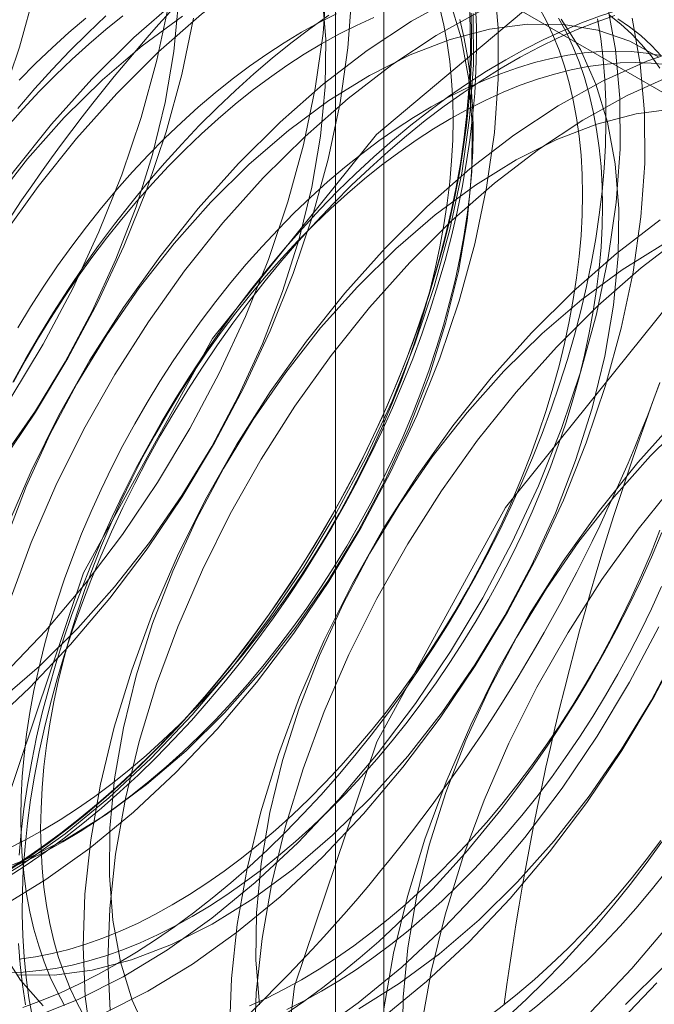
# Model space of a CAD drawing. Units: millimetres. Extents: x 63 to 4285, y 73 to 3049.
# Drawn here: x 3645 to 3647, y 2078 to 2082 of the extents above; entities that cross this region are included whole.
import ezdxf

# ---------------------------------------------------------------- set-up
doc = ezdxf.new("R2010")
doc.units = ezdxf.units.MM
doc.header["$LTSCALE"] = 2

msp = doc.modelspace()

# ---------------------------------------------------------------- linework, layer by layer
at = {"color": 7, "linetype": 'Continuous', "lineweight": 18}
for p, q in [((3646.3319, 2038.3208), (3646.3319, 2084.0471)), ((3646.1562, 2083.8022), (3646.1562, 2038.0759)), ((3646.3319, 2037.831), (3646.3319, 2083.5573)), ((3644.9177, 2082.7409), (3652.0267, 2078.6369))]:
    msp.add_line(p, q, dxfattribs=at)
at = {"color": 7, "linetype": 'Continuous', "lineweight": 18, "flags": 128}
for points in [[(3644.8459, 2077.8775), (3644.948, 2078.7187), (3645.2452, 2079.603), (3645.7112, 2080.4518), (3646.3044, 2081.1898), (3646.9723, 2081.7514), (3647.6554, 2082.0866), (3648.2931, 2082.1658), (3648.8286, 2081.9817), (3649.2145, 2081.5509), (3649.4164, 2080.9116), (3649.4164, 2080.1205), (3649.2145, 2079.2481), (3648.8286, 2078.3717), (3648.2931, 2077.5693), (3647.6554, 2076.9122), (3646.9723, 2076.4587), (3646.3044, 2076.2492), (3645.7112, 2076.3022), (3645.2452, 2076.6131), (3644.948, 2077.1543), (3644.8459, 2077.8775)], [(3647.316, 2081.9778), (3647.2083, 2082.0537), (3647.0902, 2082.1117), (3646.9626, 2082.1513), (3646.8267, 2082.1722), (3646.6834, 2082.1742), (3646.5341, 2082.1573), (3646.38, 2082.1217), (3646.2223, 2082.0675), (3646.0623, 2081.9954), (3645.9014, 2081.9059), (3645.7409, 2081.7997), (3645.5822, 2081.6776), (3645.4265, 2081.5409), (3645.2751, 2081.3904)], [(3647.4057, 2081.926), (3647.298, 2082.0019), (3647.1799, 2082.0599), (3647.0523, 2082.0995), (3646.9163, 2082.1204), (3646.7731, 2082.1224), (3646.6238, 2082.1055), (3646.4697, 2082.0699), (3646.3119, 2082.0158), (3646.152, 2081.9437), (3645.9911, 2081.8541), (3645.8306, 2081.7479), (3645.6719, 2081.6259), (3645.5161, 2081.4891), (3645.3648, 2081.3386)], [(3647.357, 2081.866), (3647.2138, 2081.868), (3647.0645, 2081.8511), (3646.9103, 2081.8155), (3646.7526, 2081.7614), (3646.5926, 2081.6893), (3646.4318, 2081.5997), (3646.2713, 2081.4935), (3646.1125, 2081.3715), (3645.9568, 2081.2347), (3645.8054, 2081.0843)], [(3647.4467, 2081.8142), (3647.3034, 2081.8163), (3647.1541, 2081.7994), (3647, 2081.7637), (3646.8423, 2081.7096), (3646.6823, 2081.6375), (3646.5214, 2081.548), (3646.3609, 2081.4417), (3646.2022, 2081.3197), (3646.0465, 2081.1829), (3645.8951, 2081.0325)], [(3643.4136, 2078.5412), (3643.5534, 2078.5298), (3643.6998, 2078.5372), (3643.8517, 2078.5635), (3644.0078, 2078.6084), (3644.1668, 2078.6716), (3644.3274, 2078.7525), (3644.4882, 2078.8505), (3644.648, 2078.9647), (3644.8054, 2079.0943), (3644.9591, 2079.238), (3645.1078, 2079.3948), (3645.2503, 2079.5634), (3645.3855, 2079.7423), (3645.5121, 2079.9301), (3645.6292, 2080.1251), (3645.7357, 2080.3259), (3645.8309, 2080.5307), (3645.9138, 2080.7378), (3645.9839, 2080.9455), (3646.0405, 2081.1522), (3646.0832, 2081.356), (3646.1116, 2081.5553), (3646.1254, 2081.7484)], [(3644.9474, 2078.3946), (3645.1082, 2078.4926), (3645.268, 2078.6068), (3645.4254, 2078.7363), (3645.5791, 2078.8801), (3645.7278, 2079.0369), (3645.8703, 2079.2055), (3646.0055, 2079.3844), (3646.1321, 2079.5721), (3646.2492, 2079.7672), (3646.3557, 2079.968), (3646.4509, 2080.1728), (3646.5338, 2080.3799), (3646.6039, 2080.5876), (3646.6605, 2080.7942), (3646.7032, 2080.998), (3646.7316, 2081.1973), (3646.7454, 2081.3905), (3646.7447, 2081.5759), (3646.7293, 2081.7519)], [(3643.3564, 2079.313), (3643.5172, 2079.411), (3643.677, 2079.5253), (3643.8344, 2079.6548), (3643.9881, 2079.7986), (3644.1368, 2079.9554), (3644.2794, 2080.1239), (3644.4145, 2080.3028), (3644.5411, 2080.4906), (3644.6582, 2080.6857), (3644.7648, 2080.8864), (3644.8599, 2081.0912), (3644.9428, 2081.2983), (3645.0129, 2081.5061), (3645.0695, 2081.7127)], [(3644.8951, 2079.0425), (3645.0488, 2079.1863), (3645.1975, 2079.3431), (3645.34, 2079.5116), (3645.4751, 2079.6905), (3645.6018, 2079.8783), (3645.7189, 2080.0734), (3645.8254, 2080.2741), (3645.9206, 2080.4789), (3646.0035, 2080.686), (3646.0736, 2080.8938), (3646.1302, 2081.1004), (3646.1729, 2081.3042), (3646.2012, 2081.5035), (3646.2151, 2081.6966)], [(3644.9423, 2079.1425), (3645.0853, 2079.2654), (3645.224, 2079.4024), (3645.357, 2079.552), (3645.483, 2079.7126), (3645.6006, 2079.8827), (3645.7087, 2080.0605), (3645.806, 2080.2442), (3645.8918, 2080.4319), (3645.9649, 2080.6216), (3646.0248, 2080.8115), (3646.0708, 2080.9995), (3646.1024, 2081.1837), (3646.1192, 2081.3623), (3646.1212, 2081.5334), (3646.1083, 2081.6953)], [(3643.4164, 2079.0661), (3643.5477, 2079.0649), (3643.685, 2079.083), (3643.827, 2079.1202), (3643.9722, 2079.176), (3644.1191, 2079.2498), (3644.2662, 2079.3411), (3644.412, 2079.4487), (3644.555, 2079.5716), (3644.6937, 2079.7085), (3644.8267, 2079.8581), (3644.9527, 2080.0188), (3645.0703, 2080.1889), (3645.1783, 2080.3667), (3645.2757, 2080.5504), (3645.3614, 2080.738), (3645.4346, 2080.9278), (3645.4945, 2081.1176), (3645.5405, 2081.3056), (3645.572, 2081.4899), (3645.5889, 2081.6685)], [(3643.4774, 2078.9146), (3643.6364, 2078.9777), (3643.797, 2079.0587), (3643.9579, 2079.1566), (3644.1177, 2079.2709), (3644.2751, 2079.4004), (3644.4288, 2079.5442), (3644.5775, 2079.701), (3644.72, 2079.8696), (3644.8551, 2080.0485), (3644.9818, 2080.2362), (3645.0989, 2080.4313), (3645.2054, 2080.6321), (3645.3006, 2080.8368), (3645.3835, 2081.044), (3645.4536, 2081.2517), (3645.5102, 2081.4583), (3645.5529, 2081.6621)], [(3644.8877, 2078.5079), (3645.0329, 2078.5637), (3645.1797, 2078.6375), (3645.3268, 2078.7288), (3645.4726, 2078.8364), (3645.6156, 2078.9593), (3645.7543, 2079.0962), (3645.8874, 2079.2458), (3646.0133, 2079.4065), (3646.1309, 2079.5766), (3646.239, 2079.7544), (3646.3364, 2079.9381), (3646.4221, 2080.1257), (3646.4953, 2080.3155), (3646.5551, 2080.5053), (3646.6011, 2080.6933), (3646.6327, 2080.8776), (3646.6496, 2081.0562), (3646.6516, 2081.2273), (3646.6387, 2081.3892), (3646.611, 2081.5401), (3646.5688, 2081.6787)], [(3646.6411, 2081.6543), (3646.6444, 2081.5773), (3646.6451, 2081.4986), (3646.6431, 2081.4184), (3646.6384, 2081.3368), (3646.6311, 2081.2539), (3646.6211, 2081.1699), (3646.6085, 2081.0849), (3646.5932, 2080.999), (3646.5754, 2080.9123), (3646.555, 2080.8251), (3646.5321, 2080.7373), (3646.5066, 2080.6492), (3646.4788, 2080.5609), (3646.4484, 2080.4725), (3646.4157, 2080.3841), (3646.3807, 2080.2959), (3646.3435, 2080.208), (3646.304, 2080.1206), (3646.2623, 2080.0338), (3646.2186, 2079.9477), (3646.1728, 2079.8625), (3646.1251, 2079.7782), (3646.0755, 2079.695), (3646.0241, 2079.6131), (3645.971, 2079.5325), (3645.9162, 2079.4534), (3645.8599, 2079.3759), (3645.8021, 2079.3001), (3645.7429, 2079.2262), (3645.6824, 2079.1542), (3645.6207, 2079.0843), (3645.5579, 2079.0165), (3645.494, 2078.951), (3645.4293, 2078.8879), (3645.3637, 2078.8272), (3645.2974, 2078.7691), (3645.2305, 2078.7136), (3645.1631, 2078.6609), (3645.0952, 2078.6109), (3645.0271, 2078.5639), (3644.9587, 2078.5198)], [(3644.9682, 2078.5001), (3645.0371, 2078.5445), (3645.1057, 2078.5919), (3645.1741, 2078.6422), (3645.242, 2078.6953), (3645.3094, 2078.7512), (3645.3762, 2078.8098), (3645.4422, 2078.8709), (3645.5074, 2078.9345), (3645.5717, 2079.0005), (3645.635, 2079.0687), (3645.6972, 2079.1392), (3645.7581, 2079.2117), (3645.8177, 2079.2862), (3645.876, 2079.3625), (3645.9327, 2079.4405), (3645.9879, 2079.5202), (3646.0414, 2079.6014), (3646.0932, 2079.6839), (3646.1431, 2079.7677), (3646.1912, 2079.8526), (3646.2373, 2079.9385), (3646.2813, 2080.0252), (3646.3233, 2080.1126), (3646.3631, 2080.2007), (3646.4006, 2080.2892), (3646.4359, 2080.378), (3646.4688, 2080.467), (3646.4993, 2080.5561), (3646.5274, 2080.6451), (3646.5531, 2080.7338), (3646.5762, 2080.8222), (3646.5967, 2080.9101), (3646.6147, 2080.9974), (3646.63, 2081.0839), (3646.6427, 2081.1696), (3646.6528, 2081.2542), (3646.6602, 2081.3376), (3646.6649, 2081.4198), (3646.6669, 2081.5006), (3646.6662, 2081.5799), (3646.6629, 2081.6575)], [(3645.0684, 2077.9961), (3645.2274, 2078.0593), (3645.388, 2078.1402), (3645.5489, 2078.2382), (3645.7087, 2078.3524), (3645.8661, 2078.482), (3646.0198, 2078.6257), (3646.1685, 2078.7825), (3646.311, 2078.9511), (3646.4461, 2079.13), (3646.5728, 2079.3178), (3646.6898, 2079.5128), (3646.7964, 2079.7136), (3646.8915, 2079.9184), (3646.9745, 2080.1255), (3647.0446, 2080.3332), (3647.1012, 2080.5399), (3647.1438, 2080.7437), (3647.1722, 2080.943), (3647.1861, 2081.1361), (3647.1853, 2081.3215), (3647.1699, 2081.4975), (3647.14, 2081.6629)], [(3645.0973, 2078.671), (3645.1603, 2078.7089), (3645.2232, 2078.7499), (3645.2859, 2078.7938), (3645.3482, 2078.8406), (3645.4101, 2078.8901), (3645.4714, 2078.9424), (3645.5321, 2078.9972), (3645.592, 2079.0545), (3645.6509, 2079.1143), (3645.7089, 2079.1763), (3645.7658, 2079.2406), (3645.8215, 2079.3068), (3645.8758, 2079.3751), (3645.9288, 2079.4451), (3645.9803, 2079.5168), (3646.0301, 2079.5902), (3646.0783, 2079.6649), (3646.1248, 2079.7409), (3646.1693, 2079.8181), (3646.212, 2079.8964), (3646.2526, 2079.9755), (3646.2912, 2080.0553), (3646.3276, 2080.1358), (3646.3617, 2080.2167), (3646.3936, 2080.2979), (3646.4232, 2080.3792), (3646.4504, 2080.4606), (3646.4751, 2080.5418), (3646.4974, 2080.6228), (3646.5171, 2080.7033), (3646.5343, 2080.7832), (3646.5489, 2080.8625), (3646.5608, 2080.9409), (3646.5702, 2081.0182), (3646.5769, 2081.0945), (3646.5809, 2081.1694), (3646.5822, 2081.243), (3646.5809, 2081.315), (3646.5769, 2081.3853), (3646.5702, 2081.4538), (3646.5608, 2081.5204), (3646.5489, 2081.585), (3646.5343, 2081.6474)], [(3645.5656, 2078.4007), (3645.6286, 2078.4386), (3645.6915, 2078.4795), (3645.7542, 2078.5234), (3645.8165, 2078.5702), (3645.8784, 2078.6198), (3645.9398, 2078.672), (3646.0004, 2078.7268), (3646.0603, 2078.7842), (3646.1193, 2078.8439), (3646.1772, 2078.906), (3646.2341, 2078.9702), (3646.2898, 2079.0365), (3646.3442, 2079.1047), (3646.3971, 2079.1748), (3646.4486, 2079.2465), (3646.4985, 2079.3198), (3646.5466, 2079.3945), (3646.5931, 2079.4706), (3646.6376, 2079.5478), (3646.6803, 2079.626), (3646.7209, 2079.7051), (3646.7595, 2079.785), (3646.7959, 2079.8654), (3646.8301, 2079.9463), (3646.862, 2080.0275), (3646.8915, 2080.1089), (3646.9187, 2080.1902), (3646.9434, 2080.2715), (3646.9657, 2080.3524), (3646.9854, 2080.4329), (3647.0026, 2080.5129), (3647.0172, 2080.5921), (3647.0292, 2080.6705), (3647.0385, 2080.7479), (3647.0452, 2080.8241), (3647.0492, 2080.8991), (3647.0505, 2080.9726), (3647.0492, 2081.0446), (3647.0452, 2081.115), (3647.0385, 2081.1835), (3647.0292, 2081.2501), (3647.0172, 2081.3146), (3647.0026, 2081.377), (3646.9854, 2081.4372), (3646.9657, 2081.4949), (3646.9434, 2081.5502), (3646.9187, 2081.6028), (3646.8915, 2081.6528)], [(3646.7725, 2081.46), (3646.8415, 2081.4983), (3646.9103, 2081.5334), (3646.979, 2081.5653), (3647.0473, 2081.5939), (3647.1153, 2081.6192), (3647.1827, 2081.6411), (3647.2494, 2081.6597), (3647.3155, 2081.6748)], [(3644.8577, 2078.4464), (3645.0185, 2078.5443), (3645.1783, 2078.6586), (3645.3357, 2078.7881), (3645.4894, 2078.9319), (3645.6381, 2079.0887), (3645.7807, 2079.2572), (3645.9158, 2079.4361), (3646.0424, 2079.6239), (3646.1595, 2079.819), (3646.2661, 2080.0197), (3646.3612, 2080.2245), (3646.4442, 2080.4316), (3646.5142, 2080.6394), (3646.5708, 2080.846), (3646.6135, 2081.0498), (3646.6419, 2081.2491), (3646.6558, 2081.4422), (3646.655, 2081.6276)], [(3645.3869, 2081.6189), (3645.325, 2081.5694), (3645.2636, 2081.5171), (3645.203, 2081.4623), (3645.1431, 2081.4049), (3645.0842, 2081.3452), (3645.0262, 2081.2831), (3644.9693, 2081.2189)], [(3646.6469, 2081.6293), (3646.649, 2081.5508), (3646.6483, 2081.4708), (3646.6449, 2081.3893), (3646.6389, 2081.3064), (3646.6301, 2081.2224), (3646.6187, 2081.1372), (3646.6047, 2081.0511), (3646.5881, 2080.9642), (3646.5688, 2080.8766), (3646.547, 2080.7884), (3646.5226, 2080.6998), (3646.4957, 2080.611), (3646.4664, 2080.5219), (3646.4347, 2080.4329), (3646.4006, 2080.3439), (3646.3642, 2080.2553), (3646.3255, 2080.167), (3646.2846, 2080.0792), (3646.2416, 2079.9921), (3646.1965, 2079.9058), (3646.1494, 2079.8204), (3646.1004, 2079.736), (3646.0495, 2079.6529), (3645.9969, 2079.571), (3645.9425, 2079.4906), (3645.8866, 2079.4117), (3645.8291, 2079.3345), (3645.7701, 2079.259), (3645.7098, 2079.1855), (3645.6483, 2079.114), (3645.5855, 2079.0447), (3645.5218, 2078.9775), (3645.457, 2078.9127), (3645.3913, 2078.8504), (3645.3249, 2078.7905), (3645.2578, 2078.7333), (3645.1901, 2078.6788), (3645.122, 2078.6271), (3645.0535, 2078.5782), (3644.9847, 2078.5323)], [(3646.132, 2081.6213), (3646.0635, 2081.5724), (3645.9953, 2081.5207), (3645.9276, 2081.4662), (3645.8605, 2081.4089), (3645.7941, 2081.3491), (3645.7285, 2081.2867), (3645.6637, 2081.2219), (3645.5999, 2081.1548), (3645.5372, 2081.0854), (3645.4756, 2081.0139), (3645.4153, 2080.9404), (3645.3564, 2080.865), (3645.2989, 2080.7878), (3645.2429, 2080.7089), (3645.1886, 2080.6285), (3645.1359, 2080.5466), (3645.085, 2080.4635), (3645.036, 2080.3791), (3644.9889, 2080.2937)], [(3646.2947, 2081.6131), (3646.2321, 2081.5846), (3646.1692, 2081.5529), (3646.1061, 2081.5181), (3646.0431, 2081.4802), (3645.9802, 2081.4392), (3645.9175, 2081.3953), (3645.8552, 2081.3486), (3645.7933, 2081.299), (3645.732, 2081.2468), (3645.6713, 2081.1919), (3645.6114, 2081.1346), (3645.5525, 2081.0748), (3645.4945, 2081.0128), (3645.4376, 2080.9486), (3645.3819, 2080.8823), (3645.3276, 2080.8141), (3645.2746, 2080.744), (3645.2231, 2080.6723), (3645.1733, 2080.599), (3645.1251, 2080.5242), (3645.0787, 2080.4482), (3645.0341, 2080.371), (3644.9914, 2080.2927)], [(3646.1598, 2081.6263), (3646.0969, 2081.5946), (3646.0339, 2081.5598), (3645.9709, 2081.5219), (3645.908, 2081.4809), (3645.8453, 2081.437), (3645.783, 2081.3902), (3645.7211, 2081.3407), (3645.6597, 2081.2885), (3645.5991, 2081.2336), (3645.5392, 2081.1763), (3645.4802, 2081.1165), (3645.4223, 2081.0545), (3645.3654, 2080.9903), (3645.3097, 2080.924), (3645.2554, 2080.8557), (3645.2024, 2080.7857), (3645.1509, 2080.714), (3645.1011, 2080.6406), (3645.0529, 2080.5659), (3645.0064, 2080.4899)], [(3645.3258, 2081.6195), (3645.2602, 2081.5571), (3645.1954, 2081.4923), (3645.1316, 2081.4252), (3645.0689, 2081.3558), (3645.0073, 2081.2843)], [(3645.2528, 2081.6111), (3645.1914, 2081.5588), (3645.1308, 2081.504), (3645.0709, 2081.4466), (3645.0119, 2081.3869)], [(3645.0597, 2077.9938), (3645.0469, 2078.0648), (3645.0369, 2078.1378), (3645.0295, 2078.2127), (3645.0248, 2078.2895), (3645.0228, 2078.3679), (3645.0234, 2078.448), (3645.0268, 2078.5295), (3645.0329, 2078.6123), (3645.0416, 2078.6964), (3645.053, 2078.7815), (3645.067, 2078.8676), (3645.0837, 2078.9545), (3645.1029, 2079.0422), (3645.1248, 2079.1303), (3645.1491, 2079.2189), (3645.176, 2079.3078), (3645.2053, 2079.3968), (3645.2371, 2079.4859), (3645.2712, 2079.5748), (3645.3076, 2079.6635), (3645.3462, 2079.7518), (3645.3871, 2079.8396), (3645.4301, 2079.9267), (3645.4752, 2080.013), (3645.5223, 2080.0984), (3645.5713, 2080.1827), (3645.6222, 2080.2659), (3645.6748, 2080.3478), (3645.7292, 2080.4282), (3645.7852, 2080.5071), (3645.8427, 2080.5843), (3645.9016, 2080.6597), (3645.9619, 2080.7332), (3646.0235, 2080.8047), (3646.0862, 2080.8741), (3646.15, 2080.9412), (3646.2147, 2081.006), (3646.2804, 2081.0684), (3646.3468, 2081.1282), (3646.4139, 2081.1854), (3646.4816, 2081.24), (3646.5497, 2081.2917), (3646.6183, 2081.3405), (3646.687, 2081.3865), (3646.756, 2081.4294), (3646.8249, 2081.4692), (3646.8939, 2081.5059), (3646.9627, 2081.5394), (3647.0312, 2081.5696), (3647.0993, 2081.5966), (3647.167, 2081.6202)], [(3645.6024, 2081.6186), (3645.4566, 2081.511), (3645.3136, 2081.3881), (3645.1749, 2081.2511)], [(3645.3171, 2078.0075), (3645.4777, 2078.0884), (3645.6385, 2078.1864), (3645.7983, 2078.3007), (3645.9557, 2078.4302), (3646.1094, 2078.574), (3646.2582, 2078.7308), (3646.4007, 2078.8993), (3646.5358, 2079.0782), (3646.6624, 2079.266), (3646.7795, 2079.4611), (3646.8861, 2079.6618), (3646.9812, 2079.8666), (3647.0642, 2080.0737), (3647.1342, 2080.2815), (3647.1908, 2080.4881), (3647.2335, 2080.6919), (3647.2619, 2080.8912), (3647.2758, 2081.0843), (3647.275, 2081.2697), (3647.2596, 2081.4458), (3647.2297, 2081.6111)], [(3645.6378, 2078.359), (3645.7008, 2078.3969), (3645.7637, 2078.4378), (3645.8264, 2078.4817), (3645.8888, 2078.5285), (3645.9507, 2078.5781), (3646.012, 2078.6303), (3646.0726, 2078.6852), (3646.1325, 2078.7425), (3646.1915, 2078.8022), (3646.2495, 2078.8643), (3646.3063, 2078.9285), (3646.362, 2078.9948), (3646.4164, 2079.063), (3646.4693, 2079.1331), (3646.5208, 2079.2048), (3646.5707, 2079.2781), (3646.6189, 2079.3529), (3646.6653, 2079.4289), (3646.7099, 2079.5061), (3646.7525, 2079.5843), (3646.7931, 2079.6634), (3646.8317, 2079.7433), (3646.8681, 2079.8237), (3646.9023, 2079.9046), (3646.9342, 2079.9858), (3646.9637, 2080.0672), (3646.9909, 2080.1485), (3647.0157, 2080.2298), (3647.0379, 2080.3107), (3647.0576, 2080.3913), (3647.0748, 2080.4712), (3647.0894, 2080.5504), (3647.1014, 2080.6288), (3647.1107, 2080.7062), (3647.1174, 2080.7824), (3647.1214, 2080.8574), (3647.1227, 2080.9309), (3647.1214, 2081.0029), (3647.1174, 2081.0733), (3647.1107, 2081.1418), (3647.1014, 2081.2084), (3647.0894, 2081.273), (3647.0748, 2081.3354), (3647.0576, 2081.3955), (3647.0379, 2081.4532), (3647.0157, 2081.5085), (3646.9909, 2081.5611), (3646.9637, 2081.6111)], [(3647.3303, 2081.4297), (3647.2984, 2081.4741), (3647.2642, 2081.5155), (3647.2278, 2081.5539), (3647.1892, 2081.5892), (3647.1486, 2081.6214)], [(3643.411, 2078.8179), (3643.5671, 2078.8628), (3643.7261, 2078.926), (3643.8867, 2079.0069), (3644.0476, 2079.1049), (3644.2073, 2079.2191), (3644.3647, 2079.3486), (3644.5184, 2079.4924), (3644.6672, 2079.6492), (3644.8097, 2079.8178), (3644.9448, 2079.9967), (3645.0714, 2080.1845), (3645.1885, 2080.3795), (3645.2951, 2080.5803), (3645.3902, 2080.7851), (3645.4732, 2080.9922), (3645.5432, 2081.1999), (3645.5999, 2081.4065), (3645.6425, 2081.6103)], [(3645.0074, 2078.1476), (3645.1387, 2078.1465), (3645.276, 2078.1646), (3645.418, 2078.2017), (3645.5632, 2078.2575), (3645.7101, 2078.3314), (3645.8572, 2078.4226), (3646.003, 2078.5302), (3646.1459, 2078.6531), (3646.2847, 2078.7901), (3646.4177, 2078.9397), (3646.5436, 2079.1003), (3646.6613, 2079.2704), (3646.7693, 2079.4482), (3646.8667, 2079.6319), (3646.9524, 2079.8196), (3647.0256, 2080.0093), (3647.0855, 2080.1992), (3647.1314, 2080.3872), (3647.163, 2080.5714), (3647.1799, 2080.75), (3647.1819, 2080.9211), (3647.169, 2081.083), (3647.1413, 2081.234), (3647.0992, 2081.3725), (3647.043, 2081.4972), (3646.9733, 2081.6067)], [(3645.1695, 2078.6293), (3645.2325, 2078.6673), (3645.2954, 2078.7082), (3645.3581, 2078.7521), (3645.4205, 2078.7989), (3645.4823, 2078.8484), (3645.5437, 2078.9007), (3645.6043, 2078.9555), (3645.6642, 2079.0129), (3645.7232, 2079.0726), (3645.7811, 2079.1346), (3645.838, 2079.1989), (3645.8937, 2079.2651), (3645.9481, 2079.3334), (3646.001, 2079.4034), (3646.0525, 2079.4752), (3646.1024, 2079.5485), (3646.1505, 2079.6232), (3646.197, 2079.6992), (3646.2415, 2079.7765), (3646.2842, 2079.8547), (3646.3248, 2079.9338), (3646.3634, 2080.0136), (3646.3998, 2080.0941), (3646.434, 2080.175), (3646.4659, 2080.2562), (3646.4954, 2080.3375), (3646.5226, 2080.4189), (3646.5473, 2080.5001), (3646.5696, 2080.5811), (3646.5893, 2080.6616), (3646.6065, 2080.7416), (3646.6211, 2080.8208), (3646.6331, 2080.8992), (3646.6424, 2080.9765), (3646.6491, 2081.0528), (3646.6531, 2081.1277), (3646.6544, 2081.2013), (3646.6531, 2081.2733), (3646.6491, 2081.3436), (3646.6424, 2081.4122), (3646.6331, 2081.4788), (3646.6211, 2081.5433), (3646.6065, 2081.6057)], [(3645.3675, 2078.1884), (3645.4365, 2078.2298), (3645.5054, 2078.2742), (3645.574, 2078.3216), (3645.6424, 2078.3719), (3645.7103, 2078.425), (3645.7777, 2078.4809), (3645.8445, 2078.5394), (3645.9105, 2078.6005), (3645.9758, 2078.6641), (3646.0401, 2078.7301), (3646.1033, 2078.7984), (3646.1655, 2078.8688), (3646.2264, 2078.9413), (3646.286, 2079.0158), (3646.3443, 2079.0921), (3646.401, 2079.1702), (3646.4562, 2079.2499), (3646.5097, 2079.331), (3646.5615, 2079.4136), (3646.6114, 2079.4973), (3646.6595, 2079.5822), (3646.7056, 2079.6681), (3646.7496, 2079.7548), (3646.7916, 2079.8423), (3646.8314, 2079.9303), (3646.8689, 2080.0188), (3646.9042, 2080.1077), (3646.9371, 2080.1967), (3646.9677, 2080.2857), (3646.9958, 2080.3747), (3647.0214, 2080.4635), (3647.0445, 2080.5519), (3647.065, 2080.6398), (3647.083, 2080.727), (3647.0983, 2080.8136), (3647.1111, 2080.8992), (3647.1211, 2080.9838), (3647.1285, 2081.0673), (3647.1332, 2081.1495), (3647.1352, 2081.2303), (3647.1346, 2081.3095), (3647.1312, 2081.3872), (3647.1251, 2081.463), (3647.1164, 2081.537), (3647.105, 2081.609)], [(3647.3268, 2081.4697), (3647.2215, 2081.5277), (3647.1063, 2081.5671), (3646.9825, 2081.5874), (3646.8512, 2081.5886), (3646.7139, 2081.5705), (3646.5719, 2081.5334), (3646.4267, 2081.4776), (3646.2798, 2081.4037), (3646.1327, 2081.3125), (3645.987, 2081.2048), (3645.844, 2081.0819), (3645.7053, 2080.945)], [(3647.3364, 2081.4738), (3647.3, 2081.5122), (3647.2615, 2081.5475), (3647.2208, 2081.5797), (3647.1782, 2081.6087)], [(3645.9066, 2077.2652), (3646.0087, 2078.1064), (3646.3059, 2078.9907), (3646.7718, 2079.8395), (3647.3651, 2080.5775), (3648.0329, 2081.1391), (3648.716, 2081.4743), (3649.3537, 2081.5534), (3649.8893, 2081.3694), (3650.2752, 2080.9386), (3650.4771, 2080.2993), (3650.4771, 2079.5082), (3650.2752, 2078.6358), (3649.8893, 2077.7594), (3649.3537, 2076.957), (3648.716, 2076.2999), (3648.0329, 2075.8464), (3647.3651, 2075.6369), (3646.7718, 2075.6899), (3646.3059, 2076.0008), (3646.0087, 2076.542), (3645.9066, 2077.2652)], [(3647.4406, 2081.5093), (3647.2829, 2081.4552), (3647.123, 2081.3831), (3646.9621, 2081.2936), (3646.8016, 2081.1874), (3646.6428, 2081.0653), (3646.4871, 2080.9285), (3646.3358, 2080.7781)], [(3647.3337, 2081.4754), (3647.2808, 2081.4843), (3647.2264, 2081.4897), (3647.1707, 2081.4918), (3647.1139, 2081.4903), (3647.0559, 2081.4854), (3646.9969, 2081.4771), (3646.937, 2081.4653), (3646.8764, 2081.4501), (3646.8151, 2081.4315), (3646.7532, 2081.4096), (3646.6908, 2081.3844), (3646.6282, 2081.356), (3646.5653, 2081.3243), (3646.5022, 2081.2894), (3646.4392, 2081.2515), (3646.3763, 2081.2106), (3646.3136, 2081.1667), (3646.2513, 2081.1199), (3646.1894, 2081.0703), (3646.1281, 2081.0181), (3646.0674, 2080.9633), (3646.0075, 2080.9059), (3645.9486, 2080.8462), (3645.8906, 2080.7841), (3645.8337, 2080.7199), (3645.778, 2080.6536), (3645.7237, 2080.5854), (3645.6707, 2080.5153), (3645.6192, 2080.4436), (3645.5694, 2080.3703), (3645.5212, 2080.2956), (3645.4748, 2080.2195), (3645.4302, 2080.1423), (3645.3875, 2080.0641), (3645.3469, 2079.985), (3645.3084, 2079.9051), (3645.272, 2079.8247), (3645.2378, 2079.7438), (3645.2059, 2079.6626), (3645.1763, 2079.5812), (3645.1491, 2079.4999), (3645.1244, 2079.4186), (3645.1021, 2079.3377), (3645.0824, 2079.2572), (3645.0652, 2079.1772), (3645.0506, 2079.098), (3645.0387, 2079.0196), (3645.0293, 2078.9422), (3645.0227, 2078.866), (3645.0186, 2078.791), (3645.0173, 2078.7175), (3645.0186, 2078.6455), (3645.0227, 2078.5751), (3645.0293, 2078.5066), (3645.0387, 2078.44), (3645.0506, 2078.3754), (3645.0652, 2078.3131), (3645.0824, 2078.2529), (3645.1021, 2078.1952), (3645.1244, 2078.1399), (3645.1491, 2078.0873), (3645.1763, 2078.0373)], [(3645.0115, 2078.5811), (3645.0189, 2078.6646), (3645.029, 2078.7492), (3645.0417, 2078.8348), (3645.0571, 2078.9214), (3645.075, 2079.0086), (3645.0956, 2079.0965), (3645.1187, 2079.1849), (3645.1443, 2079.2737), (3645.1724, 2079.3627), (3645.2029, 2079.4517), (3645.2358, 2079.5407), (3645.2711, 2079.6296), (3645.3087, 2079.7181), (3645.3485, 2079.8061), (3645.3904, 2079.8936), (3645.4345, 2079.9803), (3645.4805, 2080.0662), (3645.5286, 2080.1511), (3645.5786, 2080.2348), (3645.6303, 2080.3174), (3645.6838, 2080.3985), (3645.739, 2080.4782), (3645.7958, 2080.5563), (3645.854, 2080.6326), (3645.9136, 2080.7071), (3645.9746, 2080.7796), (3646.0367, 2080.85), (3646.1, 2080.9183), (3646.1643, 2080.9843), (3646.2295, 2081.0479), (3646.2956, 2081.109), (3646.3623, 2081.1675), (3646.4297, 2081.2234), (3646.4977, 2081.2765), (3646.566, 2081.3268), (3646.6347, 2081.3742), (3646.7035, 2081.4187), (3646.7725, 2081.46)], [(3645.2485, 2077.9956), (3645.2213, 2078.0456), (3645.1966, 2078.0982), (3645.1743, 2078.1535), (3645.1546, 2078.2112), (3645.1374, 2078.2714), (3645.1229, 2078.3338), (3645.1109, 2078.3983), (3645.1016, 2078.4649), (3645.0949, 2078.5334), (3645.0909, 2078.6038), (3645.0895, 2078.6758), (3645.0909, 2078.7493), (3645.0949, 2078.8243), (3645.1016, 2078.9005), (3645.1109, 2078.9779), (3645.1229, 2079.0563), (3645.1374, 2079.1355), (3645.1546, 2079.2155), (3645.1743, 2079.296), (3645.1966, 2079.3769), (3645.2213, 2079.4582), (3645.2485, 2079.5395), (3645.2781, 2079.6209), (3645.31, 2079.7021), (3645.3442, 2079.783), (3645.3806, 2079.8634), (3645.4191, 2079.9433), (3645.4598, 2080.0224), (3645.5024, 2080.1006), (3645.547, 2080.1778), (3645.5934, 2080.2539), (3645.6416, 2080.3286), (3645.6915, 2080.4019), (3645.7429, 2080.4737), (3645.7959, 2080.5437), (3645.8503, 2080.6119), (3645.9059, 2080.6782), (3645.9628, 2080.7424), (3646.0208, 2080.8045), (3646.0798, 2080.8642), (3646.1396, 2080.9216), (3646.2003, 2080.9764), (3646.2616, 2081.0287), (3646.3235, 2081.0782), (3646.3858, 2081.125), (3646.4485, 2081.1689), (3646.5114, 2081.2098), (3646.5744, 2081.2477), (3646.6375, 2081.2826), (3646.7004, 2081.3143), (3646.7631, 2081.3427), (3646.8254, 2081.3679), (3646.8873, 2081.3899), (3646.9486, 2081.4084), (3647.0093, 2081.4236), (3647.0691, 2081.4354), (3647.1281, 2081.4437), (3647.1861, 2081.4486), (3647.243, 2081.4501), (3647.2986, 2081.4481), (3647.353, 2081.4426)], [(3647.3726, 2081.4035), (3647.2126, 2081.3313), (3647.0518, 2081.2418), (3646.8913, 2081.1356), (3646.7325, 2081.0136), (3646.5768, 2080.8768), (3646.4254, 2080.7263)], [(3645.2751, 2081.3904), (3645.1293, 2081.2276), (3644.9904, 2081.0536), (3644.8593, 2080.8701), (3644.7374, 2080.6785), (3644.6254, 2080.4804), (3644.5245, 2080.2774), (3644.4353, 2080.0712), (3644.3587, 2079.8636), (3644.2953, 2079.6562), (3644.2456, 2079.4508), (3644.2101, 2079.249), (3644.1889, 2079.0526), (3644.1824, 2078.8631), (3644.1905, 2078.6822), (3644.2131, 2078.5113), (3644.2502, 2078.3519), (3644.3014, 2078.2053), (3644.3662, 2078.0726), (3644.4441, 2077.955)], [(3645.3648, 2081.3386), (3645.219, 2081.1758), (3645.08, 2081.0019), (3644.949, 2080.8184), (3644.827, 2080.6267), (3644.7151, 2080.4286), (3644.6141, 2080.2256), (3644.525, 2080.0195), (3644.4484, 2079.8118), (3644.385, 2079.6044), (3644.3353, 2079.399), (3644.2998, 2079.1972), (3644.2786, 2079.0008), (3644.2721, 2078.8114), (3644.2801, 2078.6305), (3644.3028, 2078.4596), (3644.3399, 2078.3002), (3644.391, 2078.1535), (3644.4559, 2078.0208)], [(3647.3816, 2081.2824), (3647.2442, 2081.2643), (3647.1023, 2081.2272), (3646.9571, 2081.1714), (3646.8102, 2081.0975), (3646.6631, 2081.0063), (3646.5173, 2080.8987), (3646.3743, 2080.7758), (3646.2356, 2080.6388)], [(3645.1749, 2081.2511), (3645.0419, 2081.1016), (3644.9159, 2080.9409)], [(3645.8054, 2081.0843), (3645.6597, 2080.9214), (3645.5207, 2080.7475), (3645.3897, 2080.564), (3645.2677, 2080.3724), (3645.1558, 2080.1742), (3645.0548, 2079.9712), (3644.9657, 2079.7651), (3644.8891, 2079.5574), (3644.8257, 2079.35), (3644.776, 2079.1446), (3644.7404, 2078.9429), (3644.7193, 2078.7464), (3644.7127, 2078.557), (3644.7208, 2078.3761), (3644.7435, 2078.2052), (3644.7805, 2078.0458), (3644.8317, 2077.8991)], [(3645.8951, 2081.0325), (3645.7493, 2080.8696), (3645.6104, 2080.6957), (3645.4793, 2080.5122), (3645.3574, 2080.3206), (3645.2454, 2080.1225), (3645.1445, 2079.9195), (3645.0553, 2079.7133), (3644.9787, 2079.5057), (3644.9153, 2079.2983), (3644.8656, 2079.0929), (3644.8301, 2078.8911), (3644.8089, 2078.6947), (3644.8024, 2078.5052), (3644.8105, 2078.3243), (3644.8331, 2078.1534), (3644.8702, 2077.994)], [(3645.7053, 2080.945), (3645.5722, 2080.7954), (3645.4463, 2080.6347), (3645.3287, 2080.4646), (3645.2206, 2080.2868), (3645.1232, 2080.1032), (3645.0375, 2079.9155), (3644.9643, 2079.7258), (3644.9044, 2079.5359), (3644.8585, 2079.3479), (3644.8269, 2079.1637), (3644.81, 2078.9851), (3644.808, 2078.8139), (3644.8209, 2078.6521), (3644.8486, 2078.5011), (3644.8908, 2078.3626), (3644.947, 2078.2379), (3645.0166, 2078.1284), (3645.0991, 2078.0352)], [(3647.3319, 2080.8812), (3647.1732, 2080.7592), (3647.0175, 2080.6224), (3646.8661, 2080.4719)], [(3647.4216, 2080.8294), (3647.2628, 2080.7074), (3647.1071, 2080.5706), (3646.9558, 2080.4202)], [(3647.3405, 2080.7914), (3647.1934, 2080.7001), (3647.0476, 2080.5925), (3646.9046, 2080.4696), (3646.7659, 2080.3327)], [(3646.3358, 2080.7781), (3646.19, 2080.6152), (3646.051, 2080.4413), (3645.92, 2080.2578), (3645.798, 2080.0662), (3645.6861, 2079.8681), (3645.5851, 2079.6651), (3645.496, 2079.4589), (3645.4194, 2079.2513), (3645.356, 2079.0439), (3645.3063, 2078.8385), (3645.2707, 2078.6367), (3645.2496, 2078.4403), (3645.243, 2078.2508), (3645.2511, 2078.0699), (3645.2738, 2077.899)], [(3646.4254, 2080.7263), (3646.2797, 2080.5635), (3646.1407, 2080.3896), (3646.0097, 2080.206), (3645.8877, 2080.0144), (3645.7758, 2079.8163), (3645.6748, 2079.6133), (3645.5857, 2079.4072), (3645.5091, 2079.1995), (3645.4457, 2078.9921), (3645.396, 2078.7867), (3645.3604, 2078.5849), (3645.3393, 2078.3885), (3645.3327, 2078.1991), (3645.3408, 2078.0182)], [(3646.2356, 2080.6388), (3646.1026, 2080.4893), (3645.9766, 2080.3286), (3645.859, 2080.1585), (3645.7509, 2079.9807), (3645.6536, 2079.797), (3645.5678, 2079.6093), (3645.4947, 2079.4196), (3645.4348, 2079.2298), (3645.3888, 2079.0417), (3645.3572, 2078.8575), (3645.3403, 2078.6789), (3645.3384, 2078.5078), (3645.3513, 2078.3459), (3645.3789, 2078.1949), (3645.4211, 2078.0564), (3645.4773, 2077.9318)], [(3646.8661, 2080.4719), (3646.7203, 2080.3091), (3646.5813, 2080.1352), (3646.4503, 2079.9517), (3646.3283, 2079.76), (3646.2164, 2079.5619), (3646.1155, 2079.3589), (3646.0263, 2079.1528), (3645.9497, 2078.9451), (3645.8863, 2078.7377), (3645.8366, 2078.5323), (3645.8011, 2078.3306), (3645.7799, 2078.1341), (3645.7734, 2077.9447)], [(3646.9558, 2080.4202), (3646.81, 2080.2573), (3646.671, 2080.0834), (3646.54, 2079.8999), (3646.418, 2079.7083), (3646.3061, 2079.5102), (3646.2051, 2079.3072), (3646.116, 2079.101), (3646.0394, 2078.8934), (3645.976, 2078.686), (3645.9263, 2078.4805), (3645.8907, 2078.2788), (3645.8696, 2078.0824), (3645.863, 2077.8929)], [(3646.7659, 2080.3327), (3646.6329, 2080.1831), (3646.5069, 2080.0224), (3646.3893, 2079.8523), (3646.2813, 2079.6745), (3646.1839, 2079.4909), (3646.0982, 2079.3032), (3646.025, 2079.1135), (3645.9651, 2078.9236), (3645.9191, 2078.7356), (3645.8876, 2078.5513), (3645.8707, 2078.3727), (3645.8687, 2078.2016), (3645.8816, 2078.0398)], [(3647.3964, 2080.1658), (3647.2507, 2080.0029), (3647.1117, 2079.829), (3646.9807, 2079.6455), (3646.8587, 2079.4539), (3646.7467, 2079.2558), (3646.6458, 2079.0528), (3646.5567, 2078.8466), (3646.4801, 2078.639), (3646.4167, 2078.4316), (3646.367, 2078.2262), (3646.3314, 2078.0244)], [(3647.435, 2080.1635), (3647.2962, 2080.0265)], [(3647.2962, 2080.0265), (3647.1632, 2079.8769), (3647.0373, 2079.7163), (3646.9197, 2079.5462), (3646.8116, 2079.3684), (3646.7142, 2079.1847), (3646.6285, 2078.997), (3646.5553, 2078.8073), (3646.4954, 2078.6175), (3646.4495, 2078.4294), (3646.4179, 2078.2452), (3646.401, 2078.0666), (3646.399, 2077.8955)], [(3646.4369, 2077.5714), (3646.4442, 2077.7612), (3646.4661, 2077.958), (3646.5025, 2078.16), (3646.5529, 2078.3656), (3646.617, 2078.573), (3646.6943, 2078.7806), (3646.784, 2078.9866), (3646.8856, 2079.1894), (3646.9981, 2079.3872), (3647.1206, 2079.5785), (3647.252, 2079.7615), (3647.3914, 2079.9349)], [(3645.9737, 2078.0038), (3646.0424, 2078.0512), (3646.1107, 2078.1015), (3646.1786, 2078.1546), (3646.246, 2078.2105), (3646.3128, 2078.2691), (3646.3789, 2078.3302), (3646.4441, 2078.3938), (3646.5084, 2078.4597), (3646.5716, 2078.528), (3646.6338, 2078.5985), (3646.6947, 2078.671), (3646.7544, 2078.7454), (3646.8126, 2078.8218), (3646.8693, 2078.8998), (3646.9245, 2078.9795), (3646.978, 2079.0607), (3647.0298, 2079.1432), (3647.0798, 2079.227), (3647.1278, 2079.3119), (3647.1739, 2079.3978), (3647.218, 2079.4845), (3647.2599, 2079.5719), (3647.2997, 2079.66), (3647.3372, 2079.7485)], [(3646.0339, 2078.1303), (3646.0969, 2078.1682), (3646.1598, 2078.2092), (3646.2225, 2078.2531), (3646.2849, 2078.2998), (3646.3468, 2078.3494), (3646.4081, 2078.4016), (3646.4687, 2078.4565), (3646.5286, 2078.5138), (3646.5876, 2078.5736), (3646.6456, 2078.6356), (3646.7024, 2078.6998), (3646.7581, 2078.7661), (3646.8125, 2078.8344), (3646.8654, 2078.9044), (3646.9169, 2078.9761), (3646.9668, 2079.0495), (3647.015, 2079.1242), (3647.0614, 2079.2002), (3647.106, 2079.2774), (3647.1486, 2079.3557), (3647.1892, 2079.4348), (3647.2278, 2079.5146), (3647.2642, 2079.5951), (3647.2984, 2079.676), (3647.3303, 2079.7572)], [(3646.1061, 2078.0886), (3646.1692, 2078.1265), (3646.2321, 2078.1675), (3646.2947, 2078.2114), (3646.3571, 2078.2582), (3646.419, 2078.3077), (3646.4803, 2078.36), (3646.541, 2078.4148), (3646.6008, 2078.4721), (3646.6598, 2078.5319), (3646.7178, 2078.5939), (3646.7746, 2078.6582), (3646.8303, 2078.7244), (3646.8847, 2078.7927), (3646.9377, 2078.8627), (3646.9891, 2078.9345), (3647.039, 2079.0078), (3647.0872, 2079.0825), (3647.1336, 2079.1585), (3647.1782, 2079.2357), (3647.2208, 2079.314), (3647.2615, 2079.3931), (3647.3, 2079.4729), (3647.3364, 2079.5534)], [(3646.0792, 2077.932), (3646.239, 2078.0463), (3646.3964, 2078.1758), (3646.5501, 2078.3196), (3646.6988, 2078.4764), (3646.8413, 2078.6449), (3646.9765, 2078.8238), (3647.1031, 2079.0116), (3647.2202, 2079.2067), (3647.3267, 2079.4074)], [(3646.3287, 2077.9945), (3646.4861, 2078.124), (3646.6398, 2078.2678), (3646.7885, 2078.4246), (3646.931, 2078.5932), (3647.0661, 2078.7721), (3647.1928, 2078.9598), (3647.3098, 2079.1549), (3647.4164, 2079.3557)], [(3646.2404, 2078.0252), (3646.3875, 2078.1165), (3646.5333, 2078.2241), (3646.6763, 2078.347), (3646.815, 2078.4839), (3646.948, 2078.6335), (3647.074, 2078.7942), (3647.1916, 2078.9643), (3647.2996, 2079.1421), (3647.397, 2079.3258)], [(3644.9713, 2078.6045), (3645.0343, 2078.6362), (3645.0973, 2078.671)], [(3644.9809, 2078.5343), (3645.0436, 2078.5628), (3645.1065, 2078.5945), (3645.1695, 2078.6293)], [(3646.3042, 2077.6477), (3646.3732, 2077.689), (3646.442, 2077.7335), (3646.5107, 2077.7809), (3646.579, 2077.8312), (3646.6469, 2077.8843), (3646.7143, 2077.9402), (3646.7811, 2077.9987), (3646.8472, 2078.0598), (3646.9124, 2078.1234), (3646.9767, 2078.1894), (3647.04, 2078.2577), (3647.1021, 2078.3281), (3647.1631, 2078.4006), (3647.2227, 2078.4751), (3647.2809, 2078.5514), (3647.3377, 2078.6295)], [(3646.5022, 2077.86), (3646.5653, 2077.8979), (3646.6282, 2077.9388), (3646.6908, 2077.9827), (3646.7532, 2078.0295), (3646.8151, 2078.079), (3646.8764, 2078.1313), (3646.937, 2078.1861), (3646.9969, 2078.2435), (3647.0559, 2078.3032), (3647.1139, 2078.3653), (3647.1707, 2078.4295), (3647.2264, 2078.4958), (3647.2808, 2078.564), (3647.3337, 2078.634)], [(3647.353, 2078.5223), (3647.2986, 2078.4541), (3647.243, 2078.3878), (3647.1861, 2078.3236), (3647.1281, 2078.2615), (3647.0691, 2078.2018), (3647.0093, 2078.1444), (3646.9486, 2078.0896), (3646.8873, 2078.0374), (3646.8254, 2077.9878), (3646.7631, 2077.941), (3646.7004, 2077.8971), (3646.6375, 2077.8562), (3646.5744, 2077.8183)], [(3645.0119, 2078.2047), (3645.0709, 2078.213), (3645.1308, 2078.2248), (3645.1914, 2078.24), (3645.2528, 2078.2586), (3645.3146, 2078.2805), (3645.377, 2078.3057), (3645.4397, 2078.3341), (3645.5026, 2078.3658), (3645.5656, 2078.4007)], [(3644.9693, 2078.1567), (3645.0262, 2078.1581), (3645.0842, 2078.163), (3645.1431, 2078.1713), (3645.203, 2078.1831), (3645.2636, 2078.1983), (3645.325, 2078.2169), (3645.3869, 2078.2388), (3645.4492, 2078.264), (3645.5119, 2078.2925), (3645.5748, 2078.3241), (3645.6378, 2078.359)], [(3647.0804, 2078.0134), (3647.2291, 2078.1702), (3647.3717, 2078.3388)], [(3645.035, 2078.0394), (3645.0236, 2078.1114), (3645.0149, 2078.1854), (3645.0089, 2078.2612)], [(3645.0248, 2078.0292), (3645.0927, 2078.0545), (3645.1611, 2078.0831), (3645.2297, 2078.115), (3645.2986, 2078.1501), (3645.3675, 2078.1884)], [(3647.2066, 2078.0408), (3647.3453, 2078.1778)], [(3645.8453, 2078.0353), (3645.908, 2078.0638), (3645.9709, 2078.0955), (3646.0339, 2078.1303)], [(3647.1701, 2077.9617), (3647.3188, 2078.1185)], [(3645.9802, 2078.0221), (3646.0431, 2078.0538), (3646.1061, 2078.0886)]]:
    msp.add_lwpolyline(points, dxfattribs=at)
at = {"color": 7, "linetype": 'Continuous', "lineweight": 18}
for centre, radius, start, end in [((3650.0973, 2077.5081), 6.134, 122.62208, 159.78878), ((3641.5745, 2082.4106), 6.134, 302.62208, 339.78878), ((3656.9206, 2076.6926), 10.2429, 159.43032, 172.43473), ((3643.4836, 2081.3085), 6.134, 302.62208, 339.78878)]:
    msp.add_arc(centre, radius, start, end, dxfattribs=at)

doc.saveas('drawing.dxf')
